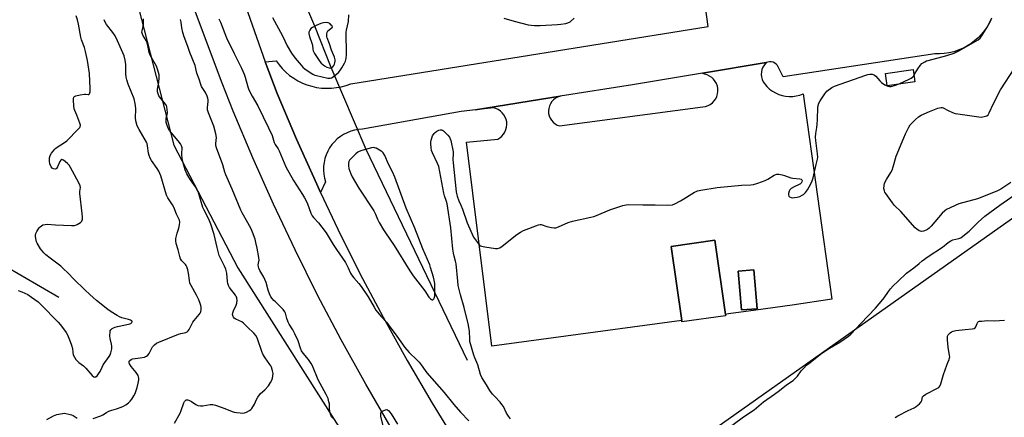
# Model space of a CAD drawing. Units: inches. Extents: x 1279767 to 1285767, y 557449 to 561450.
# Drawn here: x 1282795 to 1283313, y 560110 to 560319 of the extents above; entities that cross this region are included whole.
import ezdxf

# ---------------------------------------------------------------- set-up
doc = ezdxf.new("R2010")
doc.units = ezdxf.units.IN
doc.header["$MEASUREMENT"] = 0
for name, color, linetype in [('BLDG-Footprint', 5, 'Continuous'), ('CULTRL-Pad', 6, 'Continuous'), ('HYDRO-Hidden Single Line Stream', 5, 'Continuous'), ('HYDRO-Single Line Stream', 4, 'Continuous'), ('NTRL-Trees', 3, 'Continuous'), ('TRANS-Driveway', 251, 'Continuous'), ('TRANS-Parking Lot', 4, 'Continuous'), ('TRANS-Road', 130, 'Continuous'), ('Undefined', 1, 'Continuous')]:
    doc.layers.add(name, color=color, linetype=linetype)

msp = doc.modelspace()

# ---------------------------------------------------------------- linework, layer by layer
at = {"layer": 'BLDG-Footprint'}
for points, elevation in [([(1283165.97, 560163.07), (1283143.06, 560159.78), (1283142.93, 560160.63), (1283137.35, 560199.47), (1283160.27, 560202.77), (1283165.88, 560163.75)], 514.89), ([(1283182.53, 560166.75), (1283174.28, 560166.1), (1283172.67, 560186.43), (1283180.92, 560187.09)], 524.33)]:
    msp.add_lwpolyline(points, close=True, dxfattribs=dict(at, elevation=elevation))
at = {"layer": 'CULTRL-Pad'}
msp.add_lwpolyline([(1283265.57, 560285.9), (1283251.01, 560283.77), (1283250.06, 560290.35), (1283264.62, 560292.47)], close=True, dxfattribs=at)
at = {"layer": 'HYDRO-Hidden Single Line Stream'}
for p, q in [((1282950.03, 560315.13), (1282927.78, 560367.41)), ((1282977.08, 560250.47), (1282958.67, 560293.53))]:
    msp.add_line(p, q, dxfattribs=at)
at = {"layer": 'HYDRO-Single Line Stream'}
for p, q in [((1282958.67, 560293.53), (1282950.03, 560315.13)), ((1283030.29, 560139.46), (1282977.08, 560250.47))]:
    msp.add_line(p, q, dxfattribs=at)
msp.add_lwpolyline([(1282815.5, 560172.64), (1282776.77, 560195.12)], dxfattribs=at)
at = {"layer": 'NTRL-Trees'}
msp.add_lwpolyline([(1283336.07, 559838.41), (1283189.5, 559935.59), (1283100.29, 560041.53), (1283099.17, 560060.48), (1283416.16, 560284.52)], dxfattribs=at)
msp.add_polyline3d([(1282119.99, 560541.5, 0), (1282256.27, 560581.93, 0), (1282322.16, 560562.47, 0), (1282382.06, 560568.46, 0), (1282407.52, 560616.38, 0), (1282423.99, 560701.74, 0), (1282419.5, 560761.64, 0), (1282397.04, 560820.04, 0), (1282337.14, 560888.93, 0), (1282323.9, 561002.77, 0), (1282349.69, 561074.69, 0), (1282364.21, 561081.72, 0), (1282383.67, 561081.64, 0), (1282527.9, 561031.94, 0), (1282580.33, 561002.69, 0), (1282632.83, 560957.54, 0), (1282710, 560858.59, 0), (1282749.39, 560791.76, 0), (1282762.33, 560765.06, 0), (1282775.84, 560723.16, 0), (1282830.9, 560427.85, 0), (1282875.85, 560252.65, 0), (1282909.63, 560188.18, 0), (1282969.65, 560093.62, 0)], dxfattribs=at)
at = {"layer": 'TRANS-Driveway'}
msp.add_lwpolyline([(1283305.79, 560319.36), (1283304.74, 560317.09), (1283303.5, 560314.92), (1283302.09, 560312.86), (1283300.52, 560310.92), (1283298.79, 560309.11), (1283296.92, 560307.46), (1283294.92, 560305.96), (1283292.8, 560304.63), (1283290.58, 560303.48), (1283288.28, 560302.52), (1283285.9, 560301.75), (1283283.47, 560301.17), (1283280.99, 560300.8), (1283278.5, 560300.63), (1283276, 560300.67), (1283196.22, 560288.58), (1283193.2, 560294.45), (1283192.6, 560295.22), (1283191.85, 560295.83), (1283190.98, 560296.26), (1283190.03, 560296.49), (1283189.06, 560296.49), (1283187.31, 560296.18), (1283153.86, 560290.58), (1283117.07, 560284.42), (1283078.97, 560278.34), (1283034.49, 560271.19), (1283026.9, 560270.29), (1282975.04, 560261), (1282972.99, 560260.85), (1282970.96, 560260.5), (1282968.97, 560259.96), (1282967.04, 560259.22), (1282965.2, 560258.29), (1282963.46, 560257.19), (1282961.83, 560255.92), (1282960.34, 560254.5), (1282959, 560252.94), (1282957.81, 560251.25), (1282956.8, 560249.46), (1282955.97, 560247.57), (1282955.32, 560245.61), (1282954.87, 560243.6), (1282954.63, 560241.55), (1282954.58, 560239.49), (1282954.74, 560237.44), (1282955.1, 560235.41), (1282955.66, 560233.42), (1282952.99, 560227.88), (1282951.02, 560232.14), (1282940.38, 560255.89), (1282930.31, 560279.89), (1282923.89, 560296.42), (1282929.73, 560296.97), (1282931.26, 560294.85), (1282932.95, 560292.87), (1282934.8, 560291.03), (1282936.79, 560289.34), (1282938.92, 560287.82), (1282941.16, 560286.47), (1282943.49, 560285.32), (1282945.92, 560284.35), (1282948.42, 560283.59), (1282950.97, 560283.03), (1282953.55, 560282.68), (1282956.16, 560282.54), (1282958.77, 560282.61), (1282961.37, 560282.89), (1282963.93, 560283.38), (1282966.45, 560284.08), (1282968.9, 560284.98), (1283156.86, 560315.03), (1283154.76, 560330.4)], dxfattribs=at)
at = {"layer": 'TRANS-Parking Lot'}
for points in [[(1283034.49, 560271.19, 0), (1283078.97, 560278.34, 0), (1283077.71, 560277.96, 0), (1283076.55, 560277.33, 0), (1283075.51, 560276.53, 0), (1283074.61, 560275.56, 0), (1283073.88, 560274.46, 0), (1283073.34, 560273.26, 0), (1283073, 560271.98, 0), (1283072.88, 560270.67, 0), (1283072.97, 560269.35, 0), (1283073.27, 560268.07, 0), (1283073.78, 560266.85, 0), (1283074.48, 560265.73, 0), (1283075.36, 560264.75, 0), (1283076.38, 560263.91, 0), (1283077.52, 560263.26, 0), (1283078.76, 560262.8, 0), (1283154.1, 560272.79, 0), (1283155.45, 560273.03, 0), (1283156.75, 560273.47, 0), (1283157.97, 560274.12, 0), (1283159.06, 560274.95, 0), (1283160.01, 560275.94, 0), (1283160.79, 560277.07, 0), (1283161.39, 560278.31, 0), (1283161.78, 560279.62, 0), (1283161.96, 560280.98, 0), (1283161.92, 560282.36, 0), (1283161.67, 560283.71, 0), (1283161.2, 560285, 0), (1283160.54, 560286.21, 0), (1283159.7, 560287.29, 0), (1283158.69, 560288.23, 0), (1283157.55, 560288.99, 0), (1283156.31, 560289.57, 0), (1283154.99, 560289.95, 0), (1283153.86, 560290.58, 0), (1283187.31, 560296.18, 0), (1283185.61, 560293.73, 0), (1283185.09, 560292.49, 0), (1283184.79, 560291.18, 0), (1283184.7, 560289.84, 0), (1283184.84, 560288.51, 0), (1283185.2, 560287.21, 0), (1283185.76, 560285.99, 0), (1283187.74, 560283.45, 0), (1283189.1, 560282.17, 0), (1283190.6, 560281.05, 0), (1283192.22, 560280.1, 0), (1283193.93, 560279.34, 0), (1283195.71, 560278.77, 0), (1283197.55, 560278.4, 0), (1283199.42, 560278.24, 0), (1283201.29, 560278.3, 0), (1283203.14, 560278.56, 0), (1283204.96, 560279.02, 0), (1283206.71, 560279.69, 0), (1283221.8, 560171.67, 0), (1283200.97, 560168.63, 0), (1283181.92, 560165.93, 0), (1283167.58, 560163.98, 0), (1283165.88, 560163.75, 0), (1283160.27, 560202.77, 0), (1283137.35, 560199.47, 0), (1283142.93, 560160.63, 0), (1283043.14, 560147.09, 0), (1283029.8, 560254.25, 0), (1283046.19, 560255.8, 0), (1283047.35, 560256.51, 0), (1283048.38, 560257.4, 0), (1283049.27, 560258.43, 0), (1283049.99, 560259.58, 0), (1283050.53, 560260.83, 0), (1283050.86, 560262.15, 0), (1283050.99, 560263.51, 0), (1283050.9, 560264.87, 0), (1283050.61, 560266.19, 0), (1283050.12, 560267.46, 0), (1283049.44, 560268.64, 0), (1283048.58, 560269.7, 0), (1283047.57, 560270.61, 0), (1283046.44, 560271.36, 0), (1283045.2, 560271.92, 0), (1283043.89, 560272.29, 0)], [(1283172.67, 560186.43, 0), (1283174.28, 560166.1, 0), (1283182.53, 560166.75, 0), (1283180.92, 560187.09, 0)]]:
    msp.add_polyline3d(points, close=True, dxfattribs=at)
at = {"layer": 'TRANS-Road'}
for points in [[(1282833.66, 560681.04), (1282863.25, 560519.22), (1282865.49, 560506.94), (1282877.77, 560453.94), (1282895.38, 560377.93), (1282923.89, 560296.42), (1282930.31, 560279.89), (1282940.38, 560255.89), (1282951.02, 560232.14), (1282952.99, 560227.88), (1282962.1, 560208.59), (1282973.74, 560185.31), (1282985.89, 560162.29), (1282998.54, 560139.55), (1283011.69, 560117.09), (1283025.33, 560094.92)], [(1282990.25, 560104.22), (1282976.83, 560127.16), (1282963.91, 560150.38), (1282951.5, 560173.88), (1282939.62, 560197.66), (1282928.26, 560221.69), (1282917.44, 560245.96), (1282907.15, 560270.47), (1282901.34, 560285.23), (1282885.7, 560326.68), (1282871.02, 560372.29), (1282841, 560501.87), (1282812.93, 560655.76)]]:
    msp.add_lwpolyline(points, dxfattribs=at)
at = {"layer": 'Undefined'}
for points, elevation in [([(1282794.16, 560176.32), (1282795.99, 560175.64), (1282799.1, 560174.14), (1282801.07, 560172.84), (1282804.66, 560170.28), (1282806.06, 560168.97), (1282815.03, 560159.71), (1282816.19, 560158.43), (1282818.5, 560155.49), (1282819.31, 560154.31), (1282819.96, 560153.07), (1282821.48, 560149.43), (1282822.13, 560147.54), (1282822.56, 560145.87), (1282822.81, 560143.65), (1282823.07, 560142.57), (1282823.63, 560141.28), (1282824.39, 560140.12), (1282825.9, 560138.49), (1282828.37, 560136.64), (1282829.62, 560135.5), (1282832.95, 560131.71), (1282833.78, 560131), (1282834.23, 560130.85), (1282834.7, 560130.91), (1282834.93, 560131.02), (1282835.55, 560131.55), (1282836.31, 560132.45), (1282837.13, 560133.69), (1282838.17, 560136.01), (1282838.85, 560137.31), (1282841.98, 560141.65), (1282842.49, 560142.58), (1282842.85, 560143.63), (1282843.25, 560145.58), (1282843.32, 560146.97), (1282843.12, 560148.07), (1282842.37, 560151.1), (1282842.21, 560152.55), (1282842.39, 560154.58), (1282842.53, 560155.12), (1282842.75, 560155.6), (1282843.08, 560156.01), (1282843.5, 560156.33), (1282844.21, 560156.73), (1282844.99, 560157.05), (1282846.36, 560157.39), (1282850.49, 560158.18), (1282852.73, 560158.8), (1282853.23, 560159.05), (1282853.82, 560159.54), (1282854.01, 560159.9), (1282853.99, 560160.15), (1282853.74, 560160.45), (1282853.14, 560160.77), (1282852.14, 560161.07), (1282848.56, 560161.91), (1282847.28, 560162.41), (1282846.05, 560163.1), (1282842.93, 560165.17), (1282841.29, 560166.37), (1282835.3, 560171.08), (1282831.67, 560174.2), (1282829.08, 560176.6), (1282823.42, 560182.25), (1282820.44, 560185.37), (1282817.76, 560187.94), (1282816.43, 560189.03), (1282810.86, 560193.22), (1282808.56, 560195.08), (1282807.49, 560196.07), (1282805.78, 560198.19), (1282804.07, 560201.17), (1282803.72, 560201.95), (1282803.48, 560202.74), (1282803.14, 560204.64), (1282803.19, 560205.45), (1282803.41, 560206.24), (1282803.84, 560207.27), (1282804.39, 560208.27), (1282805.08, 560209.2), (1282805.68, 560209.83), (1282806.37, 560210.37), (1282807.13, 560210.76), (1282808.24, 560211.03), (1282809.39, 560211.12), (1282813.78, 560210.8), (1282822.09, 560210.47), (1282823.75, 560210.53), (1282824.29, 560210.66), (1282825.09, 560211), (1282826.86, 560212.02), (1282827.28, 560212.38), (1282827.58, 560212.79), (1282827.89, 560213.73), (1282827.95, 560214.83), (1282827.81, 560216.74), (1282826.55, 560227.25), (1282826.55, 560228.4), (1282826.8, 560230.51), (1282826.7, 560231.3), (1282826, 560232.89), (1282821.61, 560241), (1282820.81, 560242.24), (1282819.97, 560243.1), (1282817.9, 560244.78), (1282817.45, 560245.03), (1282817.02, 560245.11), (1282816.47, 560244.79), (1282816, 560244.17), (1282814.78, 560241.26), (1282814.25, 560240.4), (1282814.07, 560240.26), (1282813.66, 560240.13), (1282812.72, 560240.2), (1282812.26, 560240.36), (1282811.88, 560240.63), (1282811.43, 560241.26), (1282810.8, 560242.88), (1282810.53, 560244.29), (1282810.62, 560245.97), (1282810.94, 560247.3), (1282811.69, 560248.51), (1282813.35, 560250.52), (1282813.96, 560251.13), (1282814.66, 560251.67), (1282818.44, 560254.04), (1282819.64, 560254.91), (1282825.69, 560261.06), (1282826.43, 560261.92), (1282826.7, 560262.38), (1282826.79, 560263.13), (1282826.51, 560264.22), (1282824.93, 560268.39), (1282823.86, 560270.85), (1282823.56, 560271.83), (1282823.36, 560273.29), (1282823.14, 560276.27), (1282823.14, 560277.13), (1282823.32, 560277.89), (1282823.63, 560278.29), (1282824.33, 560278.68), (1282826.64, 560279.2), (1282829.01, 560279.5), (1282829.57, 560279.47), (1282830.81, 560279.24), (1282831.2, 560279.29), (1282831.6, 560279.73), (1282831.9, 560280.68), (1282831.98, 560282.42), (1282831.56, 560290.34), (1282830.49, 560297.19), (1282829.54, 560301.89), (1282828.89, 560303.99), (1282827.46, 560308.02), (1282827.04, 560309.4), (1282825.74, 560316.17), (1282825.19, 560318.45), (1282824.53, 560320.59)], 508), ([(1282927.8, 560319.76), (1282933.11, 560310.12), (1282935.55, 560304.84), (1282937.78, 560300.98), (1282939.76, 560298.39), (1282942.82, 560294.7), (1282943.8, 560293.63), (1282944.9, 560292.68), (1282949.04, 560289.93), (1282950.04, 560289.45), (1282950.88, 560289.2), (1282956.93, 560287.92), (1282958.07, 560287.82), (1282958.8, 560288.04), (1282959.77, 560288.65), (1282961.64, 560290.09), (1282962.5, 560290.88), (1282963.25, 560291.78), (1282964.22, 560293.24), (1282965.65, 560295.76), (1282966.11, 560296.84), (1282966.49, 560298.27), (1282966.62, 560300.35), (1282966.48, 560312.04), (1282966.63, 560313.03), (1282967.28, 560315.39), (1282967.67, 560317.63), (1282968, 560321.2)], 512), ([(1282833.53, 560109.06), (1282837.59, 560110.5), (1282838.61, 560110.99), (1282840.44, 560112.19), (1282841.72, 560112.86), (1282843.37, 560113.49), (1282845.74, 560114.1), (1282848.23, 560114.94), (1282849.54, 560115.53), (1282850.75, 560116.31), (1282852.14, 560117.34), (1282853, 560118.09), (1282853.88, 560119.21), (1282854.95, 560120.91), (1282855.54, 560122.25), (1282856.63, 560125.31), (1282857.21, 560127.57), (1282857.5, 560129.28), (1282857.48, 560130.12), (1282857.33, 560130.94), (1282857.08, 560131.73), (1282856.84, 560132.23), (1282856.15, 560133.18), (1282853.45, 560136.36), (1282852.54, 560137.78), (1282852.39, 560138.27), (1282852.4, 560138.69), (1282852.52, 560139.09), (1282852.81, 560139.53), (1282853.43, 560140.06), (1282854.18, 560140.36), (1282858.18, 560140.85), (1282860.51, 560141.35), (1282861.58, 560141.73), (1282862.23, 560142.25), (1282862.91, 560143.17), (1282863.5, 560144.2), (1282864.28, 560146.05), (1282864.7, 560146.76), (1282865.67, 560147.75), (1282866.78, 560148.6), (1282868.04, 560149.2), (1282878.3, 560153.4), (1282879.54, 560153.78), (1282882.2, 560154.22), (1282882.9, 560154.51), (1282883.47, 560155.07), (1282883.95, 560155.78), (1282885.99, 560159.63), (1282886.6, 560160.6), (1282889.29, 560163.72), (1282889.81, 560164.41), (1282890.16, 560165.18), (1282890.3, 560166.31), (1282890.29, 560167.49), (1282890.16, 560168.35), (1282889.81, 560169.45), (1282889.08, 560171.35), (1282887.81, 560173.9), (1282885, 560178.9), (1282884.41, 560180.18), (1282884.11, 560181.54), (1282883.59, 560185.48), (1282883.2, 560187.15), (1282882.72, 560188.77), (1282882.37, 560189.53), (1282882.07, 560189.97), (1282880.1, 560191.98), (1282879.45, 560192.9), (1282879, 560194.25), (1282878.25, 560197.61), (1282877.17, 560201.01), (1282876.98, 560202.33), (1282877.05, 560203.63), (1282877.66, 560206.49), (1282878.51, 560209.05), (1282878.91, 560210.75), (1282879.04, 560212.18), (1282878.83, 560213.19), (1282877.39, 560216.36), (1282875.91, 560220.12), (1282875.21, 560221.31), (1282872.71, 560224.95), (1282871.99, 560226.35), (1282869.03, 560236.49), (1282868.1, 560238.96), (1282867.23, 560240.48), (1282864.18, 560244.6), (1282863.51, 560245.89), (1282862.98, 560247.28), (1282862.65, 560248.42), (1282862.12, 560252.4), (1282861.85, 560253.49), (1282861.56, 560254.29), (1282857.63, 560260.99), (1282856.68, 560262.85), (1282856.15, 560264.79), (1282855.8, 560266.77), (1282855.89, 560271.9), (1282855.67, 560274.51), (1282855.01, 560277), (1282851.89, 560284.65), (1282851.15, 560287.06), (1282850.89, 560288.4), (1282850.69, 560290.31), (1282850.67, 560295.13), (1282850.27, 560297.37), (1282849.72, 560299.57), (1282849.07, 560301.23), (1282846.33, 560307.51), (1282845.05, 560310.13), (1282843.91, 560311.8), (1282840.48, 560316.07), (1282839.8, 560317.22), (1282839.29, 560318.6)], 510), ([(1282876.3, 560106.56), (1282879.23, 560111.91), (1282879.8, 560113.24), (1282881.22, 560117.34), (1282881.59, 560118.06), (1282882.04, 560118.59), (1282882.41, 560118.81), (1282882.86, 560118.87), (1282883.36, 560118.78), (1282884.14, 560118.52), (1282885.15, 560117.98), (1282887.51, 560116.32), (1282888.52, 560115.92), (1282889.87, 560115.75), (1282891.24, 560115.73), (1282894.99, 560116.32), (1282895.85, 560116.38), (1282896.41, 560116.34), (1282897.79, 560115.99), (1282902.73, 560114.32), (1282906.53, 560112.71), (1282907.64, 560112.32), (1282908.78, 560112.13), (1282910.81, 560111.96), (1282912.26, 560111.91), (1282913.11, 560111.99), (1282914.16, 560112.38), (1282915.66, 560113.21), (1282916.36, 560113.7), (1282916.94, 560114.31), (1282918.3, 560116.52), (1282919.38, 560119.02), (1282920.13, 560120.29), (1282921.54, 560122.19), (1282923.79, 560124.12), (1282925.72, 560126.21), (1282926.76, 560127.93), (1282927.4, 560129.23), (1282927.79, 560130.22), (1282928.05, 560131.46), (1282928.06, 560132.76), (1282927.77, 560134.12), (1282927.2, 560136), (1282926.86, 560136.76), (1282926.43, 560137.48), (1282923.89, 560140.93), (1282922.7, 560142.89), (1282922.16, 560144.23), (1282919.88, 560150.9), (1282919.16, 560152.51), (1282918.05, 560153.86), (1282914.61, 560156.97), (1282912.61, 560159.22), (1282911.68, 560159.8), (1282908.52, 560161.16), (1282907.65, 560161.84), (1282907.31, 560162.26), (1282907.07, 560162.73), (1282906.84, 560163.77), (1282906.93, 560164.58), (1282907.33, 560165.66), (1282908.64, 560168.61), (1282909.01, 560169.71), (1282909.14, 560171.16), (1282909.09, 560172.02), (1282908.97, 560172.58), (1282908.74, 560173.09), (1282908.27, 560173.83), (1282905.27, 560177.82), (1282904.66, 560178.97), (1282904.34, 560180.02), (1282904.12, 560181.09), (1282903.79, 560185.33), (1282903.24, 560187.52), (1282902.63, 560189.11), (1282900.91, 560192.16), (1282899.69, 560194.78), (1282898.63, 560198.82), (1282897.14, 560205.67), (1282895.37, 560211.23), (1282894.36, 560213.86), (1282891.84, 560218.56), (1282891.24, 560219.86), (1282888.67, 560228.26), (1282888.16, 560229.28), (1282887.24, 560230.75), (1282884.62, 560234.43), (1282883.73, 560235.86), (1282882.78, 560237.58), (1282881.9, 560239.72), (1282880.79, 560243.4), (1282880.38, 560245.39), (1282880.11, 560248.19), (1282880.25, 560251.2), (1282880.01, 560252.31), (1282879.46, 560253.32), (1282878.24, 560254.99), (1282873.68, 560260.41), (1282873, 560261.65), (1282872.23, 560263.47), (1282871.92, 560264.54), (1282871.84, 560265.68), (1282871.95, 560266.81), (1282872.42, 560268.81), (1282872.52, 560269.67), (1282872.49, 560271.39), (1282872.29, 560272.79), (1282871.98, 560273.54), (1282871.53, 560274.23), (1282868.53, 560277.93), (1282868.06, 560278.61), (1282867.64, 560279.61), (1282867.4, 560280.67), (1282867.36, 560282.08), (1282867.98, 560285.61), (1282868.22, 560288.21), (1282868.12, 560289.62), (1282867.58, 560292.12), (1282867.22, 560293.19), (1282866.74, 560294.21), (1282864.11, 560298.67), (1282863.45, 560299.96), (1282862.98, 560301.34), (1282862.5, 560304.21), (1282861.89, 560306.45), (1282861.31, 560307.71), (1282859.68, 560310.4), (1282859.23, 560311.47), (1282859.16, 560311.99), (1282859.19, 560312.8), (1282859.8, 560315.02), (1282860, 560316.17), (1282860.05, 560317.94), (1282859.91, 560319.1)], 512), ([(1282959.46, 560109.2), (1282958.86, 560109.99), (1282958.32, 560111.26), (1282957.85, 560112.86), (1282957.7, 560114.14), (1282957.68, 560116.79), (1282957.46, 560117.89), (1282956.97, 560119.5), (1282955.95, 560121.61), (1282951.73, 560129.39), (1282948.87, 560136.74), (1282948.16, 560137.98), (1282946.73, 560140.06), (1282943.96, 560143.32), (1282943.1, 560144.64), (1282942.55, 560145.93), (1282941.22, 560149.8), (1282939.54, 560153.51), (1282938.51, 560155.59), (1282936.58, 560158.62), (1282936.05, 560159.67), (1282935.4, 560161.53), (1282934.62, 560164.33), (1282934.25, 560165.11), (1282933.34, 560166.27), (1282931.53, 560168.26), (1282929.29, 560170.28), (1282928.52, 560171.08), (1282927.61, 560172.14), (1282926.97, 560173.05), (1282926.23, 560174.6), (1282925.48, 560176.47), (1282924.38, 560180.58), (1282923.84, 560182.11), (1282923.19, 560183.39), (1282921.18, 560186.84), (1282920.62, 560188.04), (1282920.43, 560188.81), (1282920.32, 560189.86), (1282920.38, 560190.66), (1282920.71, 560192.3), (1282920.63, 560193.73), (1282919.75, 560198.62), (1282919.08, 560201.5), (1282918.59, 560203.24), (1282917.26, 560206.89), (1282916.51, 560208.68), (1282914.85, 560211.83), (1282911.92, 560217.06), (1282911.2, 560218.54), (1282906.66, 560229.55), (1282903.33, 560237.03), (1282902.78, 560238.56), (1282901.66, 560242.42), (1282898.27, 560251.2), (1282897.97, 560252.57), (1282898, 560253.63), (1282898.35, 560256.7), (1282898.02, 560258.71), (1282896.98, 560262.68), (1282894.11, 560269.68), (1282893.6, 560271.28), (1282893.54, 560272.53), (1282893.98, 560275.68), (1282893.94, 560276.56), (1282893.8, 560277.42), (1282893.39, 560278.5), (1282892.49, 560280.32), (1282890.54, 560283.49), (1282890.03, 560284.51), (1282889.2, 560287.27), (1282888.02, 560290.44), (1282887.13, 560294.48), (1282884.29, 560301.31), (1282883.22, 560304.57), (1282881.34, 560309.65), (1282880.67, 560311.85), (1282880.07, 560314.35), (1282879.72, 560317.31), (1282879.48, 560318.66)], 514), ([(1282899.51, 560318.97), (1282900.45, 560317.31), (1282903.69, 560309.11), (1282907.61, 560300.86), (1282911.42, 560293.11), (1282912.81, 560290.03), (1282913.4, 560288.45), (1282914.82, 560283.33), (1282915.42, 560281.67), (1282917.12, 560278.34), (1282920.02, 560273.42), (1282925.77, 560261.83), (1282927.66, 560257.67), (1282928.67, 560254.09), (1282929.21, 560253.08), (1282930.77, 560250.67), (1282931.31, 560249.65), (1282934.77, 560241.22), (1282938.8, 560234.07), (1282943.54, 560226.81), (1282944.59, 560225.01), (1282945.93, 560222.37), (1282947.95, 560216.98), (1282948.71, 560215.51), (1282949.4, 560214.64), (1282951.96, 560211.87), (1282956.06, 560206.6), (1282959.73, 560200.41), (1282961.4, 560197.77), (1282966.19, 560191.03), (1282967.64, 560188.26), (1282968.85, 560185.44), (1282969.39, 560184.49), (1282970.55, 560182.93), (1282973.15, 560180.07), (1282974.37, 560178.41), (1282978.02, 560173.04), (1282981.21, 560167.5), (1282982.14, 560166.05), (1282984.74, 560162.79), (1282987.71, 560159.59), (1282988.64, 560158.47), (1282993.2, 560152.31), (1282997.39, 560146.35), (1282999.66, 560143.73), (1283003.75, 560139.86), (1283004.92, 560138.65), (1283006, 560137.22), (1283007.97, 560134.23), (1283008.9, 560133.07), (1283018.07, 560122.79), (1283023.12, 560116.47), (1283026.58, 560112.45), (1283030.99, 560107.91)], 514), ([(1283052.88, 560108.86), (1283051.81, 560110.28), (1283050.86, 560111.92), (1283049.17, 560115.27), (1283048.42, 560116.49), (1283047.52, 560117.61), (1283044.64, 560120.55), (1283043.48, 560121.89), (1283042.11, 560123.79), (1283040.21, 560126.77), (1283037.9, 560130.64), (1283037.08, 560132.22), (1283035.76, 560137.23), (1283034.08, 560140.98), (1283033.58, 560142.29), (1283031.59, 560149.51), (1283031.46, 560150.83), (1283031.4, 560154.79), (1283030.88, 560158.02), (1283028.56, 560167.35), (1283026.67, 560174.11), (1283025.48, 560179.01), (1283025.16, 560181.21), (1283024.31, 560190.25), (1283024.03, 560191.64), (1283023.21, 560194.29), (1283022.9, 560195.92), (1283022.63, 560198.08), (1283021.56, 560209.2), (1283019.61, 560221.79), (1283019.27, 560223.09), (1283018.3, 560226.03), (1283017.92, 560227.41), (1283015.21, 560241.49), (1283014.58, 560243.09), (1283011.93, 560248.58), (1283011.45, 560249.94), (1283011.22, 560251.34), (1283011, 560253.61), (1283011, 560254.45), (1283011.15, 560255.29), (1283011.98, 560257.5), (1283012.7, 560258.75), (1283013.32, 560259.31), (1283014.27, 560259.95), (1283015.27, 560260.51), (1283016.02, 560260.79), (1283016.72, 560260.79), (1283017.19, 560260.6), (1283017.65, 560260.28), (1283020.01, 560257.98), (1283020.91, 560256.83), (1283021.23, 560256.05), (1283021.46, 560255.21), (1283022.74, 560249.2), (1283022.81, 560248.09), (1283022.65, 560245.08), (1283022.73, 560243.43), (1283024.42, 560228.1), (1283024.64, 560226.63), (1283024.85, 560225.81), (1283025.73, 560223.46), (1283026.82, 560221.19), (1283027.71, 560219.02), (1283030.21, 560211.88), (1283033.5, 560204.38), (1283033.96, 560203.63), (1283035.01, 560202.19), (1283036.1, 560200.79), (1283036.69, 560200.16), (1283037.13, 560199.82), (1283037.64, 560199.59), (1283039.37, 560199.23), (1283045, 560198.4), (1283046.15, 560198.45), (1283047.23, 560198.77), (1283048.45, 560199.55), (1283056.25, 560205.7), (1283058.11, 560207.03), (1283059.71, 560207.75), (1283067.66, 560210.82), (1283068.49, 560210.95), (1283069.03, 560210.9), (1283072.01, 560210.01), (1283074.5, 560209.39), (1283075.87, 560209.21), (1283076.7, 560209.31), (1283078.07, 560209.8), (1283083.26, 560211.98), (1283085.45, 560212.73), (1283095.23, 560214.78), (1283096.65, 560215.14), (1283098.05, 560215.67), (1283105.19, 560218.78), (1283112.02, 560220.95), (1283113.75, 560221.37), (1283115.2, 560221.45), (1283122.54, 560221.34), (1283129.04, 560221.36), (1283135.5, 560221.23), (1283138, 560221.36), (1283139.31, 560221.82), (1283142.34, 560223.42), (1283144.11, 560224.44), (1283149.68, 560227.93), (1283150.46, 560228.34), (1283151.29, 560228.63), (1283153.02, 560229), (1283161.5, 560230.48), (1283174.31, 560231.69), (1283179.18, 560231.91), (1283180.61, 560232.09), (1283182.9, 560232.76), (1283186.88, 560234.09), (1283188.16, 560234.75), (1283191.59, 560236.86), (1283192.34, 560237.23), (1283192.85, 560237.39), (1283194, 560237.41), (1283195.76, 560237.11), (1283196.91, 560236.8), (1283200.21, 560235.54), (1283201.3, 560235.35), (1283204.98, 560234.96), (1283205.68, 560234.74), (1283206.16, 560234.39), (1283206.29, 560234.05), (1283206.15, 560233.4), (1283205.78, 560232.73), (1283205.42, 560232.35), (1283204.72, 560231.92), (1283202.03, 560230.73), (1283200.5, 560229.89), (1283200.05, 560229.56), (1283199.68, 560229.18), (1283199.36, 560228.45), (1283199.15, 560227.36), (1283199.11, 560226.55), (1283199.28, 560225.86), (1283199.59, 560225.56), (1283200.48, 560225.17), (1283201.28, 560225.06), (1283202.14, 560225.11), (1283203.59, 560225.34), (1283204.99, 560225.73), (1283206.29, 560226.33), (1283206.98, 560226.82), (1283207.97, 560227.87), (1283209, 560229.27), (1283210.75, 560232.35), (1283211.52, 560233.91), (1283212.09, 560235.48), (1283213.59, 560242.45), (1283214.31, 560245.32), (1283214.48, 560246.42), (1283214.39, 560248.14), (1283213.44, 560255.06), (1283213.31, 560256.79), (1283213.47, 560258.77), (1283214.01, 560261.99), (1283214.19, 560263.45), (1283214.36, 560266.4), (1283214.53, 560272.37), (1283214.65, 560273.54), (1283215.03, 560274.66), (1283215.75, 560275.93), (1283218.1, 560279.67), (1283218.62, 560280.37), (1283219.22, 560280.99), (1283221.79, 560282.89), (1283223.33, 560283.7), (1283239.69, 560289.52), (1283240.75, 560289.84), (1283241.81, 560290.01), (1283242.97, 560289.99), (1283243.51, 560289.85), (1283244.27, 560289.49), (1283244.92, 560288.97), (1283247, 560286.56), (1283248.02, 560285.58), (1283249.78, 560284.31), (1283251.22, 560283.65), (1283252.13, 560283.47), (1283252.98, 560283.56), (1283255.25, 560284.2), (1283257.19, 560284.92), (1283262.52, 560287.32), (1283263.53, 560287.9), (1283264.24, 560288.43), (1283264.77, 560288.97), (1283265.21, 560289.58), (1283267.1, 560292.86), (1283268.26, 560294.57), (1283269.25, 560295.56), (1283270.71, 560296.54), (1283271.64, 560296.97), (1283272.45, 560297.24), (1283282.38, 560299.74), (1283286.11, 560300.96), (1283288.98, 560302.37), (1283298.77, 560307.98), (1283299.76, 560308.85), (1283300.96, 560310.53), (1283303.04, 560313.75), (1283305.02, 560317.41), (1283305.55, 560318.74)], 514), ([(1283049.34, 560319.46), (1283054.76, 560317.78), (1283062.2, 560315.92), (1283063.77, 560315.69), (1283065.51, 560315.6), (1283068.46, 560315.6), (1283077.64, 560316.01), (1283079.31, 560316.17), (1283081.96, 560316.64), (1283083.1, 560316.94), (1283084.25, 560317.54), (1283086.42, 560319.33)], 512), ([(1283316.03, 560233.04), (1283310.61, 560229.6), (1283308.57, 560228.47), (1283298.4, 560224.5), (1283288.66, 560221.77), (1283282.1, 560218.87), (1283281.17, 560218.25), (1283279.8, 560216.97), (1283274, 560210.16), (1283272.99, 560209.1), (1283272.12, 560208.42), (1283271.38, 560208.02), (1283270.03, 560207.52), (1283268.95, 560207.33), (1283268.45, 560207.4), (1283267.73, 560207.74), (1283266.59, 560208.55), (1283265.72, 560209.3), (1283258.11, 560217.77), (1283254.87, 560221), (1283253.75, 560222.4), (1283250.19, 560227.23), (1283249.77, 560227.97), (1283249.49, 560228.7), (1283249.22, 560229.98), (1283249.28, 560231.4), (1283249.6, 560232.79), (1283250.52, 560234.64), (1283252.81, 560238.34), (1283253.5, 560239.61), (1283254.07, 560241.27), (1283255.66, 560246.94), (1283259.62, 560256.52), (1283260.59, 560258.69), (1283262.31, 560262.14), (1283263.1, 560263.38), (1283265.78, 560266.16), (1283267.33, 560267.53), (1283268.87, 560268.39), (1283273.21, 560270.36), (1283277.6, 560272.09), (1283278.43, 560272.35), (1283279.25, 560272.46), (1283279.8, 560272.4), (1283280.33, 560272.25), (1283282.92, 560270.86), (1283285.32, 560269.85), (1283286.67, 560269.38), (1283288.03, 560269.11), (1283300.33, 560267.45), (1283301.19, 560267.49), (1283302.56, 560267.84), (1283303.32, 560268.16), (1283303.96, 560268.66), (1283304.57, 560269.63), (1283306.87, 560274.5), (1283310.6, 560281.75), (1283317.98, 560293.26)], 516), ([(1283153.01, 560093.32), (1283175.47, 560109.92), (1283180.95, 560113.53), (1283185.93, 560117.73), (1283191.78, 560121.83), (1283194.35, 560123.81), (1283197.95, 560126.8), (1283201.48, 560129.08), (1283202.75, 560130.22), (1283203.73, 560131.24), (1283205.81, 560134.02), (1283207.13, 560135.54), (1283208.54, 560136.99), (1283209.75, 560138.03), (1283216.65, 560143.34), (1283220.64, 560145.98), (1283226.12, 560149.1), (1283230.59, 560152.37), (1283231.75, 560153.33), (1283237.1, 560159.04), (1283244.87, 560167.11), (1283248.74, 560171.56), (1283249.4, 560172.47), (1283251.56, 560175.86), (1283252.66, 560177.2), (1283254.03, 560178.69), (1283256.74, 560181.14), (1283261.1, 560185.42), (1283264.89, 560188.2), (1283267.69, 560190.58), (1283269.33, 560191.86), (1283272.45, 560194.17), (1283280.03, 560199.06), (1283282.94, 560201.47), (1283284.34, 560202.46), (1283285.39, 560202.91), (1283288.58, 560203.61), (1283289.58, 560204.05), (1283290.8, 560204.84), (1283294.07, 560207.41), (1283298.7, 560212.18), (1283302.31, 560215.28), (1283310.22, 560221.18), (1283321.76, 560229.27)], 516), ([(1283255.22, 560109.63), (1283256.48, 560110.37), (1283261.93, 560113.24), (1283265.12, 560114.72), (1283266.11, 560115.32), (1283267.92, 560116.74), (1283268.88, 560117.74), (1283269.21, 560118.46), (1283269.59, 560120.42), (1283270.02, 560121), (1283271.19, 560121.75), (1283277.39, 560124.93), (1283278.07, 560125.38), (1283278.61, 560125.97), (1283279.17, 560127.29), (1283280.62, 560132.15), (1283282.22, 560137.07), (1283282.75, 560138.4), (1283283.56, 560140.07), (1283283.79, 560140.85), (1283283.84, 560141.39), (1283283.75, 560142.23), (1283282.94, 560146.48), (1283282.6, 560150.32), (1283282.59, 560151.77), (1283282.7, 560152.3), (1283283.08, 560152.98), (1283283.99, 560153.99), (1283284.83, 560154.67), (1283285.58, 560155), (1283286.98, 560155.27), (1283291.86, 560155.88), (1283295.63, 560156.13), (1283296.69, 560156.37), (1283297.27, 560156.77), (1283297.56, 560157.16), (1283298.23, 560158.98), (1283298.61, 560159.66), (1283298.97, 560159.96), (1283299.44, 560160.13), (1283300.53, 560160.28), (1283303.7, 560160.47), (1283307.31, 560160.45), (1283312.59, 560160.72)], 518), ([(1282986.2, 560104.59), (1282984.82, 560110.02), (1282984.7, 560111.38), (1282984.77, 560111.88), (1282984.97, 560112.31), (1282985.32, 560112.66), (1282985.98, 560113.12), (1282987.19, 560113.68), (1282987.9, 560113.72), (1282988.33, 560113.56), (1282988.76, 560113.24), (1282989.35, 560112.62), (1282990.25, 560111.47), (1282993.59, 560106.13)], 516), ([(1282809.16, 560108.44), (1282812.73, 560110.48), (1282813.52, 560110.84), (1282814.34, 560111.08), (1282817.44, 560111.69), (1282818.29, 560111.77), (1282819.13, 560111.73), (1282820.78, 560111.39), (1282822.13, 560110.99), (1282822.91, 560110.62), (1282825.16, 560109.28)], 510)]:
    msp.add_lwpolyline(points, dxfattribs=dict(at, elevation=elevation))
for points, elevation in [([(1282956.04, 560317.09), (1282954.66, 560316.95), (1282953.28, 560316.59), (1282950.82, 560315.59), (1282948.86, 560314.56), (1282948.01, 560313.92), (1282947.34, 560313.1), (1282946.95, 560312.12), (1282946.93, 560311.28), (1282947.22, 560309.85), (1282948.55, 560306.34), (1282948.78, 560305.19), (1282949.04, 560302.99), (1282949.2, 560302.21), (1282949.86, 560300.86), (1282952.69, 560296.69), (1282953.44, 560295.79), (1282954.27, 560294.99), (1282955.17, 560294.27), (1282956.44, 560293.58), (1282957.5, 560293.22), (1282958.21, 560293.17), (1282958.66, 560293.26), (1282959.12, 560293.49), (1282959.52, 560293.83), (1282959.98, 560294.47), (1282960.34, 560295.2), (1282960.62, 560296.02), (1282960.76, 560296.89), (1282960.75, 560297.47), (1282960.39, 560298.89), (1282959.25, 560301.28), (1282958.73, 560302.56), (1282957.76, 560305.84), (1282956.59, 560308.99), (1282956.37, 560309.83), (1282956.31, 560310.96), (1282956.5, 560312.04), (1282956.88, 560312.67), (1282959.41, 560314.74), (1282959.11, 560315.29), (1282958.72, 560315.81), (1282957.94, 560316.53), (1282957.13, 560316.91)], 510), ([(1282980.93, 560251.4), (1282979.84, 560251.26), (1282976.69, 560250.48), (1282974.7, 560249.87), (1282973.32, 560249.34), (1282972.62, 560248.95), (1282971.6, 560248.18), (1282968.71, 560245.39), (1282968.24, 560244.75), (1282967.95, 560244.05), (1282967.82, 560243.21), (1282967.78, 560241.77), (1282967.97, 560240.33), (1282968.89, 560237.56), (1282969.66, 560235.97), (1282973.14, 560230.1), (1282981.07, 560218.16), (1282981.97, 560216.38), (1282983.05, 560213.73), (1282983.83, 560212.11), (1282986.12, 560208.15), (1282987.13, 560206.56), (1282991.7, 560199.88), (1282999.99, 560186.63), (1283001.72, 560184.05), (1283007.79, 560176.08), (1283010.04, 560172.86), (1283010.77, 560172.01), (1283011.34, 560171.53), (1283011.72, 560171.4), (1283012.08, 560171.48), (1283012.56, 560171.88), (1283012.81, 560172.26), (1283013.06, 560173.33), (1283013.16, 560176.26), (1283013.12, 560179.98), (1283012.86, 560181.65), (1283012.45, 560183.24), (1283010.89, 560188.41), (1283010.42, 560189.73), (1283006.84, 560198.19), (1283002.54, 560209.1), (1282998.08, 560219.65), (1282992.13, 560235.88), (1282990.92, 560238.66), (1282988.77, 560242.61), (1282986.85, 560247.21), (1282985.99, 560248.61), (1282985.51, 560249.14), (1282985, 560249.53), (1282982.24, 560251.05), (1282981.47, 560251.33)], 512)]:
    msp.add_lwpolyline(points, close=True, dxfattribs=dict(at, elevation=elevation))

doc.saveas('drawing.dxf')
